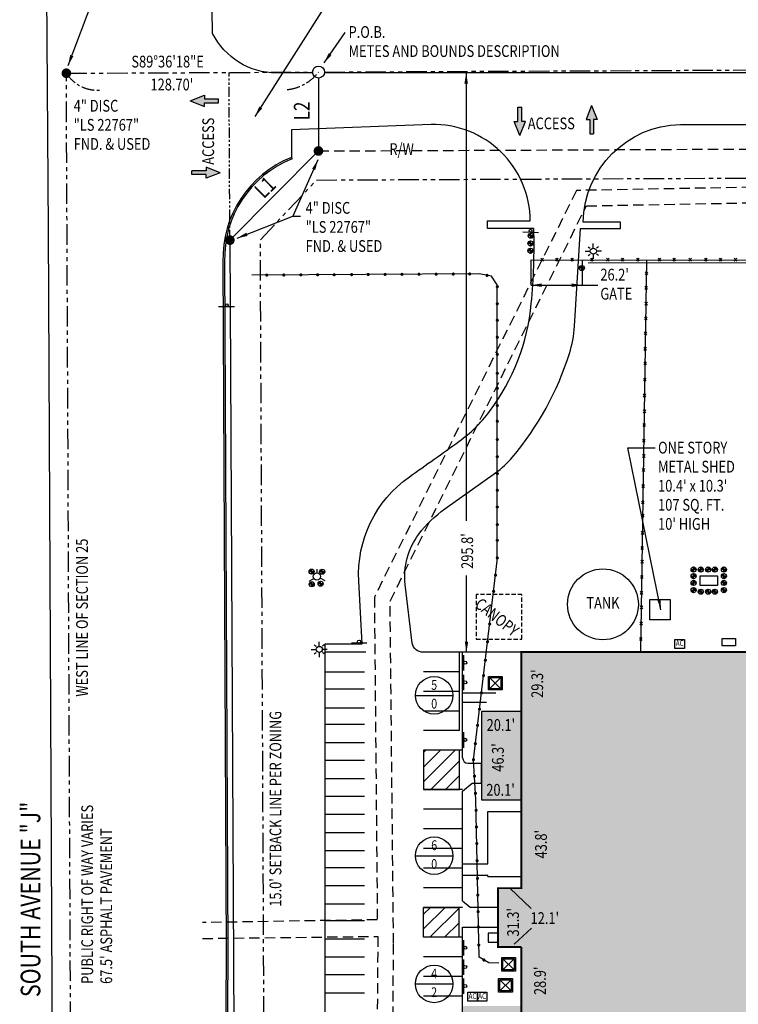
# Model space of a CAD drawing. Units: inches. Extents: x -2734 to 31745, y -3085 to 21644.
# Drawn here: x 6961 to 11355, y 10138 to 16156 of the extents above; entities that cross this region are included whole.
import ezdxf
from ezdxf.enums import TextEntityAlignment as Align

# ---------------------------------------------------------------- set-up
doc = ezdxf.new("R2010")
doc.units = ezdxf.units.IN
doc.header["$LTSCALE"] = 10
for name, pattern in [('CENTER', [50.8, 31.75, -6.35, 6.35, -6.35]), ('DASHED', [19.05, 12.7, -6.35]), ('PHANTOM2', [1.25, 0.625, -0.125, 0.125, -0.125, 0.125, -0.125])]:
    doc.linetypes.add(name, pattern=pattern)
for name, color, linetype in [('Hatch', 8, 'Continuous'), ('Property', 7, 'Continuous'), ('Road', 7, 'Continuous'), ('Text', 4, 'Continuous'), ('Utilities', 5, 'Continuous'), ('Walls', 1, 'Continuous')]:
    doc.layers.add(name, color=color, linetype=linetype)
doc.styles.get("Standard").update_dxf_attribs({"font": 'romans.shx', "width": 0.8})
doc.styles.add('Text-120', font='romans.shx', dxfattribs={"width": 0.8, "height": 120})
doc.styles.add('Text-36', font='romans.shx', dxfattribs={"width": 0.8, "height": 36})
doc.styles.add('Text-60', font='romans.shx', dxfattribs={"width": 0.8, "height": 60})
doc.styles.add('Text-72', font='romans.shx', dxfattribs={"width": 0.8, "height": 72})
doc.styles.add('Text-96', font='romans.shx', dxfattribs={"width": 0.8, "height": 96})
doc.dimstyles.get("Standard").update_dxf_attribs({"dimscale": 360, "dimtxt": 0.18, "dimasz": 0.18, "dimexe": 0.18, "dimexo": 0.0625, "dimgap": 0.09, "dimtad": 1, "dimdec": 4, "dimzin": 0, "dimdsep": 46, "dimlunit": 4, "dimtxsty": 'Standard', "dimcen": 0.09, "dimadec": 0, "dimazin": 0, "dimtfac": 1, "dimtdec": 4, "dimtofl": 0, "dimtmove": 0, "dimatfit": 3, "dimfxl": 0, "dimtolj": 1, "dimtzin": 0, "dimarcsym": 0})

msp = doc.modelspace()

# ---------------------------------------------------------------- hatches: boundary and pattern name
at = {"layer": 'Hatch'}
h = msp.add_hatch(dxfattribs=at)
h.set_pattern_fill('DOTS', color=256, scale=50)
h.paths.add_polyline_path([(22029.1, 12290.3), (10029.1, 12290.3), (10029.1, 10847.6), (9886.4, 10847.6), (9886.4, 10487.6), (10029.1, 10487.6), (10029.1, 7617), (9794.6, 7617), (9794.6, 7243.6), (10029.1, 7243.6), (10029.1, 6179.6), (9785.1, 6179.6), (9785.1, 5699.6), (10029.1, 5699.6), (10029.1, 5090.3), (21973.3, 5090.3), (22029.1, 5113.6)])
h.paths.add_polyline_path([(10029.1, 11927.6), (9785.1, 11927.6), (9785.1, 11387.6), (10029.1, 11387.6)], flags=17)
h.paths.add_polyline_path([(10029.1, 10127.6), (9669.1, 10127.6), (9669.1, 7967.6), (10029.1, 7967.6)])
h.paths.add_polyline_path([(19786, 12135.5), (20084, 12135.5), (20084, 12264), (19786, 12264)], flags=24)
h.paths.add_polyline_path([(22017.4, 8546), (22017.4, 8841.2), (21888.8, 8841.2), (21888.8, 8546)], flags=24)
h.paths.add_polyline_path([(13348, 12130.4), (13646, 12130.4), (13646, 12259), (13348, 12259)], flags=24)
h.paths.add_polyline_path([(15879.3, 8769.6), (16819.6, 8769.6), (16819.6, 8913.6), (15879.3, 8913.6)], flags=24)
h.paths.add_polyline_path([(15788.8, 8924.6), (16910.1, 8924.6), (16910.1, 9096), (15788.8, 9096)], flags=24)
h.paths.add_polyline_path([(15795.2, 9125.2), (16903.7, 9125.2), (16903.7, 9269.2), (15795.2, 9269.2)], flags=24)
h.paths.add_polyline_path([(14715.5, 8829.9), (15134.1, 8829.9), (15134.1, 8958.5), (14715.5, 8958.5)], flags=24)
h.paths.add_polyline_path([(14556.4, 8932.8), (15293.2, 8932.8), (15293.2, 9061.4), (14556.4, 9061.4)], flags=24)
h.paths.add_polyline_path([(14566.7, 9066.5), (15282.9, 9066.5), (15282.9, 9174.5), (14566.7, 9174.5)], flags=24)
h.paths.add_polyline_path([(14664.1, 9183.1), (15185.6, 9183.1), (15185.6, 9291.1), (14664.1, 9291.1)], flags=24)
h.paths.add_polyline_path([(15674.1, 5132.4), (16018.7, 5132.4), (16018.7, 5261), (15674.1, 5261)], flags=24)
h.paths.add_polyline_path([(10192.1, 5266.5), (10192.1, 5509.6), (10063.6, 5509.6), (10063.6, 5266.5)], flags=24)
h.paths.add_polyline_path([(9935.8, 5830.6), (9935.8, 6073.7), (9807.3, 6073.7), (9807.3, 5830.6)], flags=24)
h.paths.add_polyline_path([(9818.5, 5697.8), (10061.6, 5697.8), (10061.6, 5826.4), (9818.5, 5826.4)], flags=25)
h.paths.add_polyline_path([(9821.9, 6051.4), (10064.9, 6051.4), (10064.9, 6180), (9821.9, 6180)], flags=24)
h.paths.add_polyline_path([(10184.9, 6601), (10184.9, 6844), (10056.3, 6844), (10056.3, 6601)], flags=24)
h.paths.add_polyline_path([(9995.7, 7370), (10238.7, 7370), (10238.7, 7498.6), (9995.7, 7498.6)], flags=24)
h.paths.add_polyline_path([(9932.7, 7326.6), (9932.7, 7569.7), (9804.2, 7569.7), (9804.2, 7326.6)], flags=24)
h.paths.add_polyline_path([(10197.9, 7677.9), (10197.9, 7921), (10069.3, 7921), (10069.3, 7677.9)], flags=24)
h.paths.add_polyline_path([(10080.1, 10607.2), (10314.9, 10607.2), (10314.9, 10735.8), (10080.1, 10735.8)], flags=24)
h.paths.add_polyline_path([(10200.3, 10180.9), (10200.3, 10424), (10071.7, 10424), (10071.7, 10180.9)], flags=24)
h.paths.add_polyline_path([(10035.4, 10538.8), (10035.4, 10781.8), (9906.8, 10781.8), (9906.8, 10538.8)], flags=24)
h.paths.add_polyline_path([(10206, 11015.9), (10206, 11259), (10077.4, 11259), (10077.4, 11015.9)], flags=24)
h.paths.add_polyline_path([(10183.3, 11997.4), (10183.3, 12240.5), (10054.7, 12240.5), (10054.7, 11997.4)], flags=24)
h.paths.add_polyline_path([(9801, 11391.1), (10044.1, 11391.1), (10044.1, 11519.6), (9801, 11519.6)], flags=25)
h.paths.add_polyline_path([(9942.5, 11545.7), (9942.5, 11788.7), (9814, 11788.7), (9814, 11545.7)], flags=24)
h.paths.add_polyline_path([(9802.9, 11787.6), (10046, 11787.6), (10046, 11916.2), (9802.9, 11916.2)], flags=25)
h.paths.add_polyline_path([(9733.3, 7985.7), (9935.9, 7985.7), (9935.9, 8092.8), (9733.3, 8092.8)], flags=24)
h.paths.add_polyline_path([(9829.4, 8936.3), (9829.4, 9226), (9700.8, 9226), (9700.8, 8936.3)], flags=24)
h.paths.add_polyline_path([(9735.1, 9985.9), (9978.2, 9985.9), (9978.2, 10114.5), (9735.1, 10114.5)], flags=24)
h = msp.add_hatch(dxfattribs=at)
h.set_pattern_fill('ANSI31', color=256, scale=20)
h.paths.add_polyline_path([(9649.7, 11690.3), (9431, 11690.3), (9431, 11450.3), (9649.7, 11450.3)])
h = msp.add_hatch(dxfattribs=at)
h.set_pattern_fill('ANSI31', color=256, scale=20)
h.paths.add_polyline_path([(9646, 10730.3), (9431, 10730.3), (9431, 10547.3), (9646, 10547.3)])
at = {"layer": 'Text'}
h = msp.add_hatch(color=256, dxfattribs=at)
h.dxf.hatch_style = 1
h.paths.add_polyline_path([(8177.6, 15671.4), (8090.5, 15671.4), (8090.5, 15694), (8003.9, 15660.1), (8090.5, 15626.1), (8090.5, 15648.7), (8177.6, 15648.7)])
h = msp.add_hatch(color=256, dxfattribs=at)
h.dxf.hatch_style = 1
h.paths.add_polyline_path([(10053.3, 15534.8), (10030.7, 15534.8), (10030.7, 15621.9), (10008, 15621.9), (10008, 15534.8), (9985.4, 15534.8), (10019.3, 15448.2)])
h = msp.add_hatch(color=256, dxfattribs=at)
h.dxf.hatch_style = 1
h.paths.add_polyline_path([(10458.4, 15632), (10424.5, 15545.4), (10447.1, 15545.4), (10447.1, 15458.3), (10469.8, 15458.3), (10469.8, 15545.4), (10492.4, 15545.4)])
h = msp.add_hatch(color=256, dxfattribs=at)
h.dxf.hatch_style = 1
h.paths.add_polyline_path([(8101.1, 15254.9), (8101.1, 15232.3), (8014, 15232.3), (8014, 15209.6), (8101.1, 15209.6), (8101.1, 15187), (8187.7, 15220.9)])
at = {"layer": 'Utilities'}
h = msp.add_hatch(color=256, dxfattribs=at)
h.dxf.hatch_style = 1
h.paths.add_polyline_path([(10085.9, 14819.8, 0.414214), (10101.6, 14835.6), (10085.9, 14835.6)])
h.paths.add_polyline_path([(10085.9, 14851.3, 0.414214), (10070.2, 14835.6), (10085.9, 14835.6)])
h = msp.add_hatch(color=256, dxfattribs=at)
h.dxf.hatch_style = 1
h.paths.add_polyline_path([(10084.1, 14727.9, 0.414214), (10099.8, 14743.6), (10084.1, 14743.6)])
h.paths.add_polyline_path([(10084.1, 14759.4, 0.414214), (10068.3, 14743.6), (10084.1, 14743.6)])
h = msp.add_hatch(color=256, dxfattribs=at)
h.dxf.hatch_style = 1
h.paths.add_polyline_path([(10084.8, 14772.7, 0.414214), (10100.5, 14788.4), (10084.8, 14788.4)])
h.paths.add_polyline_path([(10084.8, 14804.1, 0.414214), (10069.1, 14788.4), (10084.8, 14788.4)])
h = msp.add_hatch(color=256, dxfattribs=at)
h.dxf.hatch_style = 1
h.paths.add_polyline_path([(10398.2, 14622, 0.414214), (10413.9, 14637.7), (10398.2, 14637.7)])
h.paths.add_polyline_path([(10398.2, 14653.5, 0.414214), (10382.5, 14637.7), (10398.2, 14637.7)])
h = msp.add_hatch(color=256, dxfattribs=at)
h.dxf.hatch_style = 1
h.paths.add_polyline_path([(8746.1, 12767, 0.414214), (8761.9, 12782.7), (8746.1, 12782.7)])
h.paths.add_polyline_path([(8746.1, 12798.5, 0.414214), (8730.4, 12782.7), (8746.1, 12782.7)])
h = msp.add_hatch(color=256, dxfattribs=at)
h.dxf.hatch_style = 1
h.paths.add_polyline_path([(8810.7, 12765.9, 0.414214), (8826.4, 12781.7), (8810.7, 12781.7)])
h.paths.add_polyline_path([(8810.7, 12797.4, 0.414214), (8795, 12781.7), (8810.7, 12781.7)])
h = msp.add_hatch(color=256, dxfattribs=at)
h.dxf.hatch_style = 1
h.paths.add_polyline_path([(11081.9, 12795.2), (11066.2, 12795.2, 0.414214), (11081.9, 12779.5)])
h.paths.add_polyline_path([(11081.9, 12810.9), (11081.9, 12795.2), (11097.7, 12795.2, 0.414214)])
h = msp.add_hatch(color=256, dxfattribs=at)
h.dxf.hatch_style = 1
h.paths.add_polyline_path([(11081.9, 12754.8), (11066.2, 12754.8, 0.414214), (11081.9, 12739)])
h.paths.add_polyline_path([(11081.9, 12770.5), (11081.9, 12754.8), (11097.7, 12754.8, 0.414214)])
h = msp.add_hatch(color=256, dxfattribs=at)
h.dxf.hatch_style = 1
h.paths.add_polyline_path([(11125.7, 12795.2), (11109.9, 12795.2, 0.414214), (11125.7, 12779.5)])
h.paths.add_polyline_path([(11125.7, 12810.9), (11125.7, 12795.2), (11141.4, 12795.2, 0.414214)])
h = msp.add_hatch(color=256, dxfattribs=at)
h.dxf.hatch_style = 1
h.paths.add_polyline_path([(11171.4, 12795.2), (11155.7, 12795.2, 0.414214), (11171.4, 12779.5)])
h.paths.add_polyline_path([(11171.4, 12810.9), (11171.4, 12795.2), (11187.2, 12795.2, 0.414214)])
h = msp.add_hatch(color=256, dxfattribs=at)
h.dxf.hatch_style = 1
h.paths.add_polyline_path([(11212.5, 12795.2), (11196.8, 12795.2, 0.414214), (11212.5, 12779.5)])
h.paths.add_polyline_path([(11212.5, 12810.9), (11212.5, 12795.2), (11228.3, 12795.2, 0.414214)])
h = msp.add_hatch(color=256, dxfattribs=at)
h.dxf.hatch_style = 1
h.paths.add_polyline_path([(11267.2, 12779.5, 0.414214), (11282.9, 12795.2), (11267.2, 12795.2)])
h.paths.add_polyline_path([(11267.2, 12810.9, 0.414214), (11251.4, 12795.2), (11267.2, 12795.2)])
h = msp.add_hatch(color=256, dxfattribs=at)
h.dxf.hatch_style = 1
h.paths.add_polyline_path([(11267.2, 12739, 0.414214), (11282.9, 12754.8), (11267.2, 12754.8)])
h.paths.add_polyline_path([(11267.2, 12770.5, 0.414214), (11251.4, 12754.8), (11267.2, 12754.8)])
h = msp.add_hatch(color=256, dxfattribs=at)
h.dxf.hatch_style = 1
h.paths.add_polyline_path([(8746.9, 12689.3, 0.414214), (8762.7, 12705), (8746.9, 12705)])
h.paths.add_polyline_path([(8746.9, 12720.7, 0.414214), (8731.2, 12705), (8746.9, 12705)])
h = msp.add_hatch(color=256, dxfattribs=at)
h.dxf.hatch_style = 1
h.paths.add_polyline_path([(8801, 12692.8, 0.414214), (8816.7, 12708.5), (8801, 12708.5)])
h.paths.add_polyline_path([(8801, 12724.2, 0.414214), (8785.3, 12708.5), (8801, 12708.5)])
h = msp.add_hatch(color=256, dxfattribs=at)
h.dxf.hatch_style = 1
h.paths.add_polyline_path([(11081.9, 12713.7), (11066.2, 12713.7, 0.414214), (11081.9, 12698)])
h.paths.add_polyline_path([(11081.9, 12729.4), (11081.9, 12713.7), (11097.7, 12713.7, 0.414214)])
h = msp.add_hatch(color=256, dxfattribs=at)
h.dxf.hatch_style = 1
h.paths.add_polyline_path([(11267.2, 12698, 0.414214), (11282.9, 12713.7), (11267.2, 12713.7)])
h.paths.add_polyline_path([(11267.2, 12729.4, 0.414214), (11251.4, 12713.7), (11267.2, 12713.7)])
h = msp.add_hatch(color=256, dxfattribs=at)
h.dxf.hatch_style = 1
h.paths.add_polyline_path([(11081.9, 12669.3), (11066.2, 12669.3, 0.414214), (11081.9, 12653.6)])
h.paths.add_polyline_path([(11081.9, 12685.1), (11081.9, 12669.3), (11097.7, 12669.3, 0.414214)])
h = msp.add_hatch(color=256, dxfattribs=at)
h.dxf.hatch_style = 1
h.paths.add_polyline_path([(11125.7, 12675.1, 0.414214), (11109.9, 12659.4), (11125.7, 12659.4)])
h.paths.add_polyline_path([(11125.7, 12643.7, 0.414214), (11141.4, 12659.4), (11125.7, 12659.4)])
h = msp.add_hatch(color=256, dxfattribs=at)
h.dxf.hatch_style = 1
h.paths.add_polyline_path([(11171.4, 12675.1, 0.414214), (11155.7, 12659.4), (11171.4, 12659.4)])
h.paths.add_polyline_path([(11171.4, 12643.7, 0.414214), (11187.2, 12659.4), (11171.4, 12659.4)])
h = msp.add_hatch(color=256, dxfattribs=at)
h.dxf.hatch_style = 1
h.paths.add_polyline_path([(11212.5, 12675.1, 0.414214), (11196.8, 12659.4), (11212.5, 12659.4)])
h.paths.add_polyline_path([(11212.5, 12643.7, 0.414214), (11228.3, 12659.4), (11212.5, 12659.4)])
h = msp.add_hatch(color=256, dxfattribs=at)
h.dxf.hatch_style = 1
h.paths.add_polyline_path([(11267.2, 12653.6, 0.414214), (11282.9, 12669.3), (11267.2, 12669.3)])
h.paths.add_polyline_path([(11267.2, 12685.1, 0.414214), (11251.4, 12669.3), (11267.2, 12669.3)])

# ---------------------------------------------------------------- linework, layer by layer
msp.add_line((8622.8, 15314.3), (8626.5, 15305))
for points in [[(8752.2, 15830.3), (8531.8, 15830.3, -0.284631), (8140.8, 16072.5), (8134.6, 16507.6)], [(8829.1, 12290.3), (8829.1, 12342), (9055.4, 12342), (9034.5, 12723.2, -0.258232), (9343.6, 13361.9, 0.001924), (9646.6, 13577.6, 0.076142), (9834, 13760.9, 0.138371), (10089.5, 14420.9, 0.030501), (10104.9, 14880), (9821.1, 14880), (9821.1, 14926.3), (10082.9, 14926.3, 0.420733), (9476.1, 15515.1), (8622.8, 15482), (8622.8, 15314.3)], [(9429.1, 12290.3, -0.381775), (9361.6, 12345.7), (9318.8, 12703.1, -0.192903), (9401.5, 13011.4, -0.079886), (9561.6, 13166.2), (9870.4, 13385.9, 0.063535), (9974.2, 13481.7, 0.098557), (10322.2, 14115.8, 0.058358), (10354, 14281.9), (10390.5, 14880), (10635.8, 14880), (10635.8, 14918.8), (10407, 14918.8, -0.403051), (11001.3, 15516.2), (11744.8, 15516.2, -0.403652)], [(8622.8, 15314.3, 0.316858), (8204.1, 14676.8), (8222.7, 10475.1, -0.010909), (8207.7, 9611.8, -0.000643), (8176.5, 8841.8, 0.012541), (8164.9, 8147.7, -0.001537), (8169.6, 7247.3, 0.001179), (8177, 5624.3, -0.001443), (8179.1, 5110, 0.002456), (8184.2, 4279.6, -0.003387), (8189.6, 2982.9, 0.004299), (8193.9, 2280.5, 1.982577)], [(8626.5, 15305, 0.316917), (8214.1, 14677), (8232.7, 10475.2, -0.010909), (8217.7, 9611.4, -0.000643), (8186.4, 8841.4, 0.012541), (8174.9, 8147.8, -0.001537), (8179.6, 7247.4, 0.001179), (8187, 5624.3, -0.001443), (8189.1, 5110, 0.002456), (8194.2, 4279.7, -0.003387), (8199.6, 2982.9, 0.004299), (8203.9, 2280.7, 0.004299)]]:
    msp.add_lwpolyline(points, format="xyb")
for points in [[(7125.4, 16324.8), (7135.7, 14873.9), (7218.4, -2459.8)], [(21390.2, 15830.3), (8824.3, 15830.3)]]:
    msp.add_lwpolyline(points)
at = {"linetype": 'PHANTOM2', "ltscale": 20}
msp.add_lwpolyline([(8512.3, -2438.5), (8432.5, 14811.4), (8775.9, 15176.2), (22750.3, 15237.9), (22803.2, -2272.8)], dxfattribs=at)
at = {"layer": 'Hatch'}
for p, q in [((9785.1, 11490.1), (9785.1, 11611.1)), ((9886.4, 10730.7), (9886.4, 10609.6))]:
    msp.add_line(p, q, dxfattribs=at)
at = {"layer": 'Property', "linetype": 'PHANTOM2', "ltscale": 20}
for p, q in [((8824.7, 15836.2), (23131.4, 15903.7)), ((7246.3, 15828.8), (8751.8, 15835.9)), ((7327.1, -2469.4), (7246.3, 15828.8))]:
    msp.add_line(p, q, dxfattribs=at)
at = {"layer": 'Property', "linetype": 'PHANTOM2', "ltscale": 10}
msp.add_line((8246.2, 14808.7), (8241.4, 15833.5), dxfattribs=at)
at = {"layer": 'Property', "const_width": 29.5}
for points in [[(7231.6, 15828.8, 1), (7261.1, 15828.8, 1)], [(8773.1, 15353.5, 1), (8802.6, 15353.5, 1)], [(8231.5, 14808.7, 1), (8260.9, 14808.7, 1)]]:
    msp.add_lwpolyline(points, format="xyb", close=True, dxfattribs=at)
at = {"layer": 'Property'}
msp.add_lwpolyline([(8788.2, 15799.5), (8787.8, 15353.5), (8246.2, 14808.7), (8333.6, -2445.2)], dxfattribs=at)
at = {"layer": 'Property', "linetype": 'DASHED', "ltscale": 0.5}
for points in [[(8787.8, 15353.5), (22810.8, 15417.1), (22858.5, -2283.8)], [(23117.2, 13169.9), (22486.7, 15335.6), (10366, 15112.1), (9129.8, 12626.3), (9147.9, 10654.8), (8078.7, 10637.1)], [(9247, 10508.5), (9226, 12602.6), (10426.5, 15018.1), (22414.9, 15241.2), (23173.1, 12634.5)], [(8078.9, 10539.9), (9150.6, 10552.7), (9117.5, 5434.8), (10322.9, 4657.8)], [(22837.6, 5451.3), (20915.1, 4648.2), (10353.4, 4752.7), (9214.1, 5488.4), (9247, 10508.5)]]:
    msp.add_lwpolyline(points, dxfattribs=at)
at = {"layer": 'Property'}
msp.add_circle((8788.2, 15836), 36.5, dxfattribs=at)
at = {"layer": 'Property', "linetype": 'CENTER', "ltscale": 0.25}
for centre, radius, start, end in [((7435, 15949), 223.8, 212.50074, 273.60797), ((8569.9, 16001.7), 274.1, 275.52384, 322.80034)]:
    msp.add_arc(centre, radius, start, end, dxfattribs=at)
at = {"layer": 'Road'}
for p, q in [((9084, 12344.5), (8989.3, 12344.5)), ((8829.1, 5071.1), (8829.1, 12290.3)), ((9077.4, 12290.3), (8829.1, 12290.3)), ((10029.1, 12290.3), (9429.1, 12290.3)), ((9649.6, 11810.3), (9649.6, 12290.3)), ((9669.1, 11643.8), (9669.1, 12290.3)), ((9676, 12177.6), (9676, 12272.3)), ((8829.1, 12170.3), (9069.1, 12170.3)), ((9649.6, 12170.3), (9431, 12170.3)), ((9676, 12057.4), (9676, 12152)), ((8829.1, 12065.9), (9069.1, 12065.9)), ((9649.6, 12050.3), (9431, 12050.3)), ((9669.1, 12041.8), (9872.6, 12041.8)), ((9669.1, 11983.9), (9815.4, 11983.9)), ((8829.1, 11949.4), (9069.1, 11949.4)), ((9649.6, 11930.3), (9431, 11930.3)), ((8829.1, 11849.2), (9069.1, 11849.2)), ((9649.6, 11810.3), (9431, 11810.3)), ((9676, 11706.3), (9676, 11800.9)), ((8829.1, 11737.6), (9069.1, 11737.6)), ((9669.1, 11690.3), (9431, 11690.3)), ((8829.1, 11629.3), (9069.1, 11629.3)), ((9701.9, 11611.1), (9785.1, 11611.1)), ((8829.1, 11517.9), (9069.1, 11517.9)), ((9669.1, 11450.3), (9431, 11450.3)), ((9669.1, 11439.9), (9727.1, 11490.1)), ((9669.1, 10770.6), (9669.1, 11439.9)), ((9727.1, 11490.1), (9785.1, 11490.1)), ((8829.1, 11409.6), (9069.1, 11409.6)), ((9669.1, 11330.3), (9431, 11330.3)), ((9823.7, 11316.1), (10029.1, 11316.1)), ((9823.7, 10995.3), (9823.7, 11316.1)), ((8829.1, 11299.6), (9069.1, 11299.6)), ((9669.1, 11210.3), (9431, 11210.3)), ((8829.1, 11188), (9069.1, 11188)), ((8829.1, 11078.1), (9069.1, 11078.1)), ((9669.1, 11090.3), (9431, 11090.3)), ((8829.1, 10974.6), (9069.1, 10974.6)), ((9669.1, 10970.3), (9431, 10970.3)), ((9669.1, 10995.3), (9823.7, 10995.3)), ((9669.1, 10927.2), (9823.7, 10927.2)), ((9823.7, 10919.1), (9823.7, 10927.2)), ((9823.7, 10919.1), (10029.1, 10919.1)), ((8829.1, 10864.6), (9069.1, 10864.6)), ((9669.1, 10850.3), (9431, 10850.3)), ((8829.1, 10752.2), (9069.1, 10752.2)), ((9669.1, 10730.3), (9431, 10730.3)), ((9669.1, 10770.6), (9715.2, 10730.7)), ((9715.2, 10730.7), (9886.4, 10730.7)), ((8829.1, 10649.5), (9069.1, 10649.5)), ((9669.1, 10609.6), (9886.4, 10609.6)), ((9669.1, 7488.2), (9669.1, 10609.6)), ((8829.1, 10538), (9069.1, 10538)), ((9669.1, 10547.3), (9431, 10547.3)), ((9676, 10435.2), (9676, 10529.8)), ((8829.1, 10428), (9069.1, 10428)), ((9669.1, 10427.3), (9431, 10427.3)), ((9676, 10317.8), (9676, 10412.4)), ((8829.1, 10320.5), (9069.1, 10320.5)), ((9669.1, 10307.3), (9431, 10307.3)), ((9676, 10201.4), (9676, 10296.1)), ((8829.1, 10207), (9069.1, 10207)), ((9669.1, 10187.3), (9431, 10187.3))]:
    msp.add_line(p, q, dxfattribs=at)
for points in [[(9431, 11450.3), (9649.7, 11450.3), (9649.7, 11690.3), (9431, 11690.3)], [(9431, 10730.3), (9646, 10730.3), (9646, 10547.3), (9431, 10547.3)]]:
    msp.add_lwpolyline(points, close=True, dxfattribs=at)
for centre in [(9036, 12353.9), (9685.4, 12225.6), (9685.4, 12105.3), (9685.4, 11754.2), (9685.4, 10483.1), (9685.4, 10365.7), (9685.4, 10249.4)]:
    msp.add_circle(centre, 9.35, dxfattribs=at)
msp.add_arc((9701.9, 11643.8), 32.7, 180, 270, dxfattribs=at)
at = {"layer": 'Text'}
for p, q in [((8177.6, 15648.7), (8177.6, 15671.4)), ((10008, 15621.9), (10030.7, 15621.9)), ((10447.1, 15458.3), (10469.8, 15458.3)), ((8014, 15209.6), (8014, 15232.3)), ((9380.8, 12026.1), (9610.1, 12026.1)), ((9380.8, 11046.1), (9610.1, 11046.1)), ((9957.8, 10847.6), (10088, 10723.5)), ((9985.6, 10505.6), (10091.3, 10603.4)), ((9380.8, 10262.3), (9610.1, 10262.3))]:
    msp.add_line(p, q, dxfattribs=at)
for points in [[(8003.9, 15660.1), (8090.5, 15694), (8090.5, 15671.4), (8177.6, 15671.4)], [(8003.9, 15660.1), (8090.5, 15626.1), (8090.5, 15648.7), (8177.6, 15648.7)], [(10019.3, 15448.2), (9985.4, 15534.8), (10008, 15534.8), (10008, 15621.9)], [(10019.3, 15448.2), (10053.3, 15534.8), (10030.7, 15534.8), (10030.7, 15621.9)], [(10458.4, 15632), (10424.5, 15545.4), (10447.1, 15545.4), (10447.1, 15458.3)], [(10458.4, 15632), (10492.4, 15545.4), (10469.8, 15545.4), (10469.8, 15458.3)], [(8187.7, 15220.9), (8101.1, 15254.9), (8101.1, 15232.3), (8014, 15232.3)], [(8187.7, 15220.9), (8101.1, 15187), (8101.1, 15209.6), (8014, 15209.6)]]:
    msp.add_lwpolyline(points, dxfattribs=at)
for centre in [(9495.5, 12026.1), (9495.5, 11046.1), (9495.5, 10262.3)]:
    msp.add_circle(centre, 114.7, dxfattribs=at)
msp.add_solid([(10336.7, 14543.9), (10401.5, 14533.1), (10336.7, 14522.3)], dxfattribs=at)
at = {"layer": 'Utilities'}
for p, q in [((10038.1, 14859.8), (10132.5, 14854.6)), ((10101.6, 14835.6), (10070.2, 14835.6)), ((10085.9, 14819.8), (10085.9, 14851.3)), ((10100.5, 14788.4), (10069.1, 14788.4)), ((10084.1, 14727.9), (10084.1, 14759.4)), ((10084.8, 14772.7), (10084.8, 14804.1)), ((10437.4, 14768.5), (10448.9, 14760.4)), ((10468.5, 14760), (10468.5, 14788.1)), ((10499.7, 14768.5), (10488.2, 14760.4)), ((10099.8, 14743.6), (10068.3, 14743.6)), ((10087.9, 14533.1), (10088, 14689.2)), ((10148.2, 14679.9), (10163.1, 14698.6)), ((10163.1, 14679.9), (10148.2, 14698.6)), ((10239.7, 14679.9), (10254.6, 14698.6)), ((10254.6, 14679.9), (10239.7, 14698.6)), ((10332.8, 14679.8), (10347.7, 14698.6)), ((10347.7, 14679.8), (10332.8, 14698.6)), ((10401.5, 14533.9), (10401.5, 14689.2)), ((10419.1, 14740.8), (10449.8, 14741.2)), ((10437.4, 14714), (10448.9, 14722.1)), ((10453, 14679.8), (10467.8, 14698.5)), ((10467.8, 14679.8), (10453, 14698.5)), ((10468.5, 14722.5), (10468.5, 14694.4)), ((10518, 14740.8), (10487.3, 14741.2)), ((10499.7, 14714), (10488.2, 14722.1)), ((10549.9, 14679.7), (10564.8, 14698.5)), ((10564.8, 14679.7), (10549.9, 14698.5)), ((10640.7, 14679.7), (10655.5, 14698.5)), ((10655.5, 14679.7), (10640.7, 14698.5)), ((10733.9, 14679.7), (10748.7, 14698.4)), ((10748.7, 14679.7), (10733.9, 14698.4)), ((10866.5, 14679.7), (10881.4, 14698.4)), ((10881.4, 14679.7), (10866.5, 14698.4)), ((10956, 14679.6), (10970.9, 14698.4)), ((10970.9, 14679.6), (10956, 14698.4)), ((11053.5, 14679.6), (11068.4, 14698.4)), ((11068.4, 14679.6), (11053.5, 14698.4)), ((11149.9, 14679.6), (11164.7, 14698.3)), ((11164.7, 14679.6), (11149.9, 14698.3)), ((11240.6, 14679.5), (11255.5, 14698.3)), ((11255.5, 14679.5), (11240.6, 14698.3)), ((11330.7, 14679.5), (11345.6, 14698.3)), ((11345.6, 14679.5), (11330.7, 14698.3)), ((10413.9, 14637.7), (10382.5, 14637.7)), ((10398.2, 14622), (10398.2, 14653.5)), ((10437.6, 14670.4), (12277, 14671.6)), ((10786.9, 14596), (10801.8, 14614.7)), ((10801.8, 14596), (10786.9, 14614.7)), ((10785.6, 14507.8), (10800.4, 14526.5)), ((10800.4, 14507.8), (10785.6, 14526.5)), ((8176.1, 14403.3), (8275.2, 14403.3)), ((10784.1, 14411.5), (10799, 14430.2)), ((10799, 14411.5), (10784.1, 14430.2)), ((10782.7, 14321.7), (10797.6, 14340.5)), ((10797.6, 14321.7), (10782.7, 14340.5)), ((10781.3, 14228.8), (10796.2, 14247.6)), ((10796.2, 14228.8), (10781.3, 14247.6)), ((10779.9, 14135), (10794.8, 14153.7)), ((10794.8, 14135), (10779.9, 14153.7)), ((10778.6, 14046.7), (10793.4, 14065.4)), ((10793.4, 14046.7), (10778.6, 14065.4)), ((10777, 13945.8), (10791.9, 13964.5)), ((10791.9, 13945.8), (10777, 13964.5)), ((10775.6, 13849.5), (10790.4, 13868.3)), ((10790.4, 13849.5), (10775.6, 13868.3)), ((10774.1, 13753.2), (10789, 13772)), ((10789, 13753.2), (10774.1, 13772)), ((10772.8, 13669.8), (10787.7, 13688.5)), ((10787.7, 13669.8), (10772.8, 13688.5)), ((10771.4, 13573.5), (10786.3, 13592.3)), ((10786.3, 13573.5), (10771.4, 13592.3)), ((10770, 13480.3), (10784.8, 13499)), ((10784.8, 13480.3), (10770, 13499)), ((10768.7, 13394.8), (10783.5, 13413.6)), ((10783.5, 13394.8), (10768.7, 13413.6)), ((10767.2, 13295.4), (10782, 13314.1)), ((10782, 13295.4), (10767.2, 13314.1)), ((10765.7, 13196), (10780.5, 13214.7)), ((10780.5, 13196), (10765.7, 13214.7)), ((10764.4, 13114.3), (10779.3, 13133)), ((10779.3, 13114.3), (10764.4, 13133)), ((10762.8, 13010), (10777.7, 13028.8)), ((10777.7, 13010), (10762.8, 13028.8)), ((10761.4, 12917.7), (10776.3, 12936.4)), ((10776.3, 12917.7), (10761.4, 12936.4)), ((10760.2, 12834.4), (10775, 12853.1)), ((10775, 12834.4), (10760.2, 12853.1)), ((8761.9, 12782.7), (8730.4, 12782.7)), ((8746.1, 12767), (8746.1, 12798.5)), ((8778.3, 12798.3), (8778.5, 12774.4)), ((8826.4, 12781.7), (8795, 12781.7)), ((8810.7, 12765.9), (8810.7, 12797.4)), ((11066.2, 12795.2), (11097.7, 12795.2)), ((11081.9, 12779.5), (11081.9, 12810.9)), ((11081.9, 12739), (11081.9, 12770.5)), ((11109.9, 12795.2), (11141.4, 12795.2)), ((11125.7, 12779.5), (11125.7, 12810.9)), ((11155.7, 12795.2), (11187.2, 12795.2)), ((11171.4, 12779.5), (11171.4, 12810.9)), ((11196.8, 12795.2), (11228.3, 12795.2)), ((11212.5, 12779.5), (11212.5, 12810.9)), ((11282.9, 12795.2), (11251.4, 12795.2)), ((11267.2, 12779.5), (11267.2, 12810.9)), ((11267.2, 12739), (11267.2, 12770.5)), ((8762.7, 12705), (8731.2, 12705)), ((8732, 12723.8), (8759.6, 12740.6)), ((8746.9, 12689.3), (8746.9, 12720.7)), ((8816.7, 12708.5), (8785.3, 12708.5)), ((8828, 12725.1), (8798.2, 12741.4)), ((8801, 12692.8), (8801, 12724.2)), ((10758.7, 12739.8), (10773.6, 12758.5)), ((10773.6, 12739.8), (10758.7, 12758.5)), ((11066.2, 12754.8), (11097.7, 12754.8)), ((11066.2, 12713.7), (11097.7, 12713.7)), ((11081.9, 12698), (11081.9, 12729.4)), ((11282.9, 12754.8), (11251.4, 12754.8)), ((11282.9, 12713.7), (11251.4, 12713.7)), ((11267.2, 12698), (11267.2, 12729.4)), ((10757.3, 12643.5), (10772.1, 12662.3)), ((10772.1, 12643.5), (10757.3, 12662.3)), ((11066.2, 12669.3), (11097.7, 12669.3)), ((11081.9, 12653.6), (11081.9, 12685.1)), ((11109.9, 12659.4), (11141.4, 12659.4)), ((11125.7, 12675.1), (11125.7, 12643.7)), ((11155.7, 12659.4), (11187.2, 12659.4)), ((11171.4, 12675.1), (11171.4, 12643.7)), ((11196.8, 12659.4), (11228.3, 12659.4)), ((11212.5, 12675.1), (11212.5, 12643.7)), ((11282.9, 12669.3), (11251.4, 12669.3)), ((11267.2, 12653.6), (11267.2, 12685.1)), ((10756, 12555.4), (10770.8, 12574.1)), ((10770.8, 12555.4), (10756, 12574.1)), ((10754.4, 12456), (10769.3, 12474.7)), ((10769.3, 12456), (10754.4, 12474.7)), ((8792.7, 12325.7), (8792.7, 12353.9)), ((10753, 12361.3), (10767.9, 12380.1)), ((10767.9, 12361.3), (10753, 12380.1)), ((8743.2, 12306.6), (8773.9, 12307)), ((8761.5, 12334.3), (8773.1, 12326.2)), ((8761.5, 12279.8), (8773.1, 12287.8)), ((8792.7, 12288.3), (8792.7, 12260.2)), ((8842.1, 12306.6), (8811.4, 12307)), ((8823.8, 12334.3), (8812.3, 12326.2)), ((8823.8, 12279.8), (8812.3, 12287.8)), ((9834.3, 12066.6), (9903.8, 12135)), ((9834.3, 12135), (9903.8, 12066.6)), ((9916, 10348.1), (9985.5, 10416.4)), ((9916, 10416.4), (9985.5, 10348.1)), ((9896.9, 10219.4), (9966.4, 10287.8)), ((9896.9, 10287.8), (9966.4, 10219.4))]:
    msp.add_line(p, q, dxfattribs=at)
for points in [[(10088, 14689.2), (22576.5, 14685.8), (22574.7, 12889.2), (22029.1, 12889.2), (22029.1, 12290.3)], [(10759.2, 12290.3), (10795.6, 14689.1)], [(9890, 10388.6), (9829, 10391.9), (9769.8, 10425.1), (9750.4, 11388.9), (9735.5, 11632.6), (9881.5, 12849.2), (9881.5, 13036.4), (9881.5, 13701.8), (9881.5, 14286.7), (9881.5, 14535.8), (9845.9, 14588), (9771, 14602.3), (8379.5, 14594.3)]]:
    msp.add_lwpolyline(points, dxfattribs=at)
at = {"layer": 'Utilities', "const_width": 9.57}
for points in [[(8466.7, 14594.8, 1), (8476.2, 14594.8, 1)], [(8571.3, 14595.4, 1), (8580.8, 14595.4, 1)], [(8675.4, 14596, 1), (8685, 14596, 1)], [(8778.1, 14596.6, 1), (8787.7, 14596.6, 1)], [(8879.1, 14597.2, 1), (8888.7, 14597.2, 1)], [(8986, 14597.8, 1), (8995.5, 14597.8, 1)], [(9087.6, 14598.4, 1), (9097.1, 14598.4, 1)], [(9190.7, 14599, 1), (9200.2, 14599, 1)], [(9293.8, 14599.6, 1), (9303.3, 14599.6, 1)], [(9398.1, 14600.2, 1), (9407.6, 14600.2, 1)], [(9502.6, 14600.8, 1), (9512.2, 14600.8, 1)], [(9607.2, 14601.4, 1), (9616.8, 14601.4, 1)], [(9708.1, 14601.9, 1), (9717.7, 14601.9, 1)], [(9814.2, 14593.2, 1), (9823.8, 14593.2, 1)], [(9876.7, 14523.9, 1), (9886.3, 14523.9, 1)], [(9876.7, 14419.4, 1), (9886.3, 14419.4, 1)], [(9876.7, 14319.2, 1), (9886.3, 14319.2, 1)], [(9876.7, 14215.3, 1), (9886.3, 14215.3, 1)], [(9876.7, 14110.2, 1), (9886.3, 14110.2, 1)], [(9876.7, 13994.3, 1), (9886.3, 13994.3, 1)], [(9876.7, 13903.6, 1), (9886.3, 13903.6, 1)], [(9876.7, 13797.7, 1), (9886.3, 13797.7, 1)], [(9876.7, 13701.8, 1), (9886.3, 13701.8, 1)], [(9876.7, 13589.9, 1), (9886.3, 13589.9, 1)], [(9876.7, 13484.8, 1), (9886.3, 13484.8, 1)], [(9876.7, 13381.5, 1), (9886.3, 13381.5, 1)], [(9876.7, 13280, 1), (9886.3, 13280, 1)], [(9876.7, 13177.3, 1), (9886.3, 13177.3, 1)], [(9876.7, 13069.9, 1), (9886.3, 13069.9, 1)], [(9876.7, 12973.7, 1), (9886.3, 12973.7, 1)], [(9876.7, 12866.2, 1), (9886.3, 12866.2, 1)], [(9866.1, 12760.6, 1), (9875.7, 12760.6, 1)], [(9854.2, 12661.7, 1), (9863.8, 12661.7, 1)], [(9830.3, 12461.8, 1), (9839.8, 12461.8, 1)], [(9817.3, 12354, 1), (9826.9, 12354, 1)], [(9803.7, 12240.9, 1), (9813.3, 12240.9, 1)], [(9792.4, 12146.6, 1), (9802, 12146.6, 1)], [(9779.9, 12041.8, 1), (9789.4, 12041.8, 1)], [(9767.8, 11940.9, 1), (9777.3, 11940.9, 1)], [(9756, 11842.8, 1), (9765.5, 11842.8, 1)], [(9742.5, 11730.6, 1), (9752.1, 11730.6, 1)], [(9730.8, 11632.6, 1), (9740.3, 11632.6, 1)], [(9736.9, 11532.2, 1), (9746.5, 11532.2, 1)], [(9743.3, 11427.1, 1), (9752.9, 11427.1, 1)], [(9747, 11323.2, 1), (9756.5, 11323.2, 1)], [(9749, 11221.6, 1), (9758.6, 11221.6, 1)], [(9751, 11120.3, 1), (9760.6, 11120.3, 1)], [(9753.1, 11015.3, 1), (9762.7, 11015.3, 1)], [(9755.3, 10907, 1), (9764.9, 10907, 1)], [(9757.4, 10805.1, 1), (9766.9, 10805.1, 1)], [(9759.4, 10703.6, 1), (9769, 10703.6, 1)], [(9761.3, 10609.6, 1), (9770.9, 10609.6, 1)], [(9763.5, 10499.9, 1), (9773.1, 10499.9, 1)], [(9794.6, 10408.5, 1), (9804.2, 10408.5, 1)]]:
    msp.add_lwpolyline(points, format="xyb", close=True, dxfattribs=at)
at = {"layer": 'Utilities'}
for points in [[(11121.7, 12756.3), (11227.4, 12756.3), (11227.4, 12698.3), (11121.7, 12698.3)], [(10967.7, 12367.9), (11026.7, 12367.9), (11026.7, 12312.9), (10967.7, 12312.9)], [(11256.6, 12374), (11338.8, 12374), (11338.8, 12329.4), (11256.6, 12329.4)], [(9827, 12142.3), (9911.1, 12142.3), (9911.1, 12059.3), (9827, 12059.3)], [(9834.3, 12135), (9903.8, 12135), (9903.8, 12066.6), (9834.3, 12066.6)], [(9886.4, 10571.9), (9826.4, 10571.9), (9826.4, 10516.9), (9886.4, 10516.9)], [(9908.6, 10423.7), (9992.8, 10423.7), (9992.8, 10340.7), (9908.6, 10340.7)], [(9916, 10416.4), (9985.5, 10416.4), (9985.5, 10348.1), (9916, 10348.1)], [(9889.6, 10295.1), (9973.7, 10295.1), (9973.7, 10212.1), (9889.6, 10212.1)], [(9896.9, 10287.8), (9966.4, 10287.8), (9966.4, 10219.4), (9896.9, 10219.4)], [(9700.4, 10210.9), (9759.4, 10210.9), (9759.4, 10155.8), (9700.4, 10155.8)], [(9759.4, 10210.9), (9818.4, 10210.9), (9818.4, 10155.8), (9759.4, 10155.8)]]:
    msp.add_lwpolyline(points, close=True, dxfattribs=at)
for centre, radius in [((10085.1, 14866.2), 9.01), ((10085.9, 14835.6), 15.7), ((10084.1, 14743.6), 15.7), ((10084.8, 14788.4), 15.7), ((10468.5, 14741.2), 18.7), ((10398.2, 14637.7), 15.7), ((8227.1, 14411.5), 8.27), ((8746.1, 12782.7), 15.7), ((8778.7, 12752.1), 22.3), ((8810.7, 12781.7), 15.7), ((10527.5, 12582.4), 216.5), ((11081.9, 12795.2), 15.7), ((11081.9, 12754.8), 15.7), ((11125.7, 12795.2), 15.7), ((11171.4, 12795.2), 15.7), ((11212.5, 12795.2), 15.7), ((11267.2, 12795.2), 15.7), ((11267.2, 12754.8), 15.7), ((8746.9, 12705), 15.7), ((8801, 12708.5), 15.7), ((11081.9, 12713.7), 15.7), ((11267.2, 12713.7), 15.7), ((11081.9, 12669.3), 15.7), ((11125.7, 12659.4), 15.7), ((11171.4, 12659.4), 15.7), ((11212.5, 12659.4), 15.7), ((11267.2, 12669.3), 15.7), ((8792.7, 12307), 18.7)]:
    msp.add_circle(centre, radius, dxfattribs=at)
at = {"layer": 'Walls'}
for p, q in [((10029.1, 11927.6), (9785.1, 11927.6)), ((9785.1, 11927.6), (9785.1, 11387.6)), ((9785.1, 11387.6), (10029.1, 11387.6))]:
    msp.add_line(p, q, dxfattribs=at)
at = {"layer": 'Walls', "linetype": 'DASHED', "ltscale": 0.2}
msp.add_lwpolyline([(9752.6, 12370.1), (10032.3, 12370.1), (10032.3, 12642.1), (9752.6, 12642.1)], close=True, dxfattribs=at)
at = {"layer": 'Walls'}
msp.add_lwpolyline([(10815.2, 12611.5), (10938.9, 12611.5), (10938.9, 12486.8), (10815.2, 12486.8)], close=True, dxfattribs=at)
at = {"layer": 'Walls', "const_width": 12}
for points in [[(10029.1, 6179.6), (9785.1, 6179.6), (9785.1, 5699.6), (10029.1, 5699.6), (10029.1, 5090.3), (22029.1, 5090.3), (22029.1, 12290.3), (10029.1, 12290.3), (10029.1, 10847.6), (9886.4, 10847.6), (9886.4, 10487.6), (10029.1, 10487.6)], [(10029.1, 10487.6), (10029.1, 7617)]]:
    msp.add_lwpolyline(points, dxfattribs=at)

# ---------------------------------------------------------------- texts
at = {"layer": 'Text', "style": 'Text-72', "width": 0.8}
for s, p in [('P.O.B.', (8972.1, 16044.8)), ('METES AND BOUNDS DESCRIPTION', (8972.1, 15928.3)), ('S89%%D36\'18"E', (7643.9, 15864)), ("128.70'", (7760.8, 15723.9)), ('4" DISC', (7291.3, 15593.9)), ('"LS 22767"', (7291.3, 15477.3)), ('ACCESS', (10067.7, 15486.2)), ('FND. & USED', (7291.3, 15360.7)), ('4" DISC', (8709.7, 14969.8)), ('"LS 22767"', (8709.7, 14853.3)), ('FND. & USED', (8709.7, 14736.7)), ("26.2'", (10511.7, 14561.7)), ('GATE', (10511.7, 14445.1)), ('ONE STORY', (10864.7, 13504.4)), ('METAL SHED', (10864.7, 13387.8)), ("10.4' x 10.3'", (10864.7, 13271.3)), ('107 SQ. FT.', (10864.7, 13154.7)), ("10' HIGH", (10864.7, 13038.1)), ("20.1'", (9816.1, 11809.1)), ("20.1'", (9814.2, 11412.5)), ("12.1'", (10085, 10628.6))]:
    msp.add_text(s, height=72, dxfattribs=at).set_placement(p)
at = {"layer": 'Text', "width": 0.8}
for s, height, rotation, style, p in [('L2', 96, 90, 'Text-96', (8733.7, 15540.4)), ('ACCESS', 72, 90, 'Text-72', (8149.7, 15269.3)), ('L1', 96, 44.26906, 'Text-96', (8453.2, 15057.4)), ("295.8'", 72, 90, 'Text-72', (9733.5, 12799)), ('WEST LINE OF SECTION 25', 72, 90, 'Text-72', (7378, 12018.3)), ("29.3'", 72, 90, 'Text-72', (10161.8, 12010.6)), ("15.0' SETBACK LINE PER ZONING", 72, 90, 'Text-72', (8561, 10734.1)), ("46.3'", 72, 90, 'Text-72', (9921.1, 11558.9)), ('SOUTH AVENUE "J"', 120, 90, 'Text-120', (7087.1, 10181.7)), ('PUBLIC RIGHT OF WAY VARIES', 72, 90, 'Text-72', (7409.8, 10262.2)), ("67.5' ASPHALT PAVEMENT", 72, 90, 'Text-72', (7526.4, 10262.2)), ("43.8'", 72, 90, 'Text-72', (10184.5, 11029.1)), ("31.3'", 72, 90, 'Text-72', (10014, 10552)), ("28.9'", 72, 90, 'Text-72', (10178.8, 10194.1))]:
    msp.add_text(s, height=height, rotation=rotation, dxfattribs=dict(at, style=style)).set_placement(p)
for s, height, style, p in [('R/W', 72, 'Text-72', (9296.4, 15355.8)), ('TANK', 72, 'Text-72', (10527.5, 12582.4)), ('5', 60, 'Text-60', (9495.5, 12082.2)), ('0', 60, 'Text-60', (9495.5, 11967.5)), ('6', 60, 'Text-60', (9495.5, 11102.3)), ('0', 60, 'Text-60', (9495.5, 10987.5)), ('4', 60, 'Text-60', (9495.5, 10318.4)), ('2', 60, 'Text-60', (9495.5, 10203.6))]:
    msp.add_text(s, height=height, dxfattribs=dict(at, style=style)).set_placement(p, align=Align.MIDDLE)
at = {"layer": 'Text', "style": 'Text-72', "width": 0.8}
msp.add_text('CANOPY', height=72, rotation=321.28136, dxfattribs=at).set_placement((9857.5, 12475.9), align=Align.CENTER)
at = {"layer": 'Utilities', "style": 'Text-36', "width": 0.8}
for p in [(10997.2, 12340.4), (9729.9, 10183.4), (9788.9, 10183.4)]:
    msp.add_text('AC', height=36, dxfattribs=at).set_placement(p, align=Align.MIDDLE)

# ---------------------------------------------------------------- leaders
at = {"layer": 'Text'}
for points in [[(7256.6, 15876.2), (7631.8, 16868.7), (7676.4, 16868.7)], [(8400, 15564.4), (9037.7, 16568), (9077, 16568)], [(8822.4, 15892.6), (8950.7, 16078)], [(9691.1, 15830.3), (9691.1, 13092.4)], [(8784.8, 15300.1), (8631.4, 14954.4)], [(8289.8, 14820.3), (8631.4, 14954.4), (8677.1, 14954.4)], [(10087.9, 14533.1), (10497, 14533.1)], [(10882.5, 12549.1), (10680.5, 13539.7), (10846.8, 13539.7)], [(9693, 12290.3), (9693, 12758.5)]]:
    msp.add_leader(points, dimstyle='Standard', override={"dimgap": 0.09, "dimtad": 0}, dxfattribs=at)

doc.saveas('drawing.dxf')
